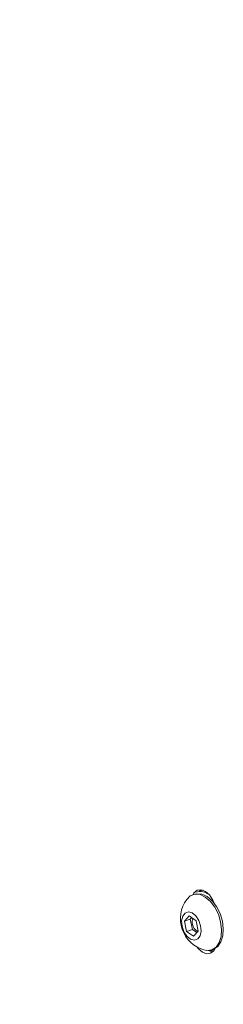
# Paper-space layout 'Лист2' of a CAD drawing. Units: millimetres. Extents: x 221 to 5572, y 89 to 4258.
# Drawn here: x 4498 to 4532, y 678 to 838 of the extents above; entities that cross this region are included whole.
import ezdxf

# ---------------------------------------------------------------- set-up
doc = ezdxf.new("R2010")
doc.units = ezdxf.units.MM
doc.dimstyles.new('SLDDIMSTYLE4', dxfattribs={"dimtxt": 0.18, "dimasz": 49.53, "dimexe": 0, "dimexo": 0.0625, "dimgap": 0, "dimtad": 0, "dimtih": 1, "dimtoh": 1, "dimdec": 0, "dimrnd": 1e-09, "dimzin": 0, "dimdsep": 46, "dimtxsty": 'Standard', "dimblk1": 'NONE', "dimblk2": 'NONE', "dimsah": 1, "dimcen": 0.09, "dimadec": 0, "dimazin": 0, "dimtfac": 49.53, "dimtdec": 0, "dimtofl": 0, "dimtmove": 0, "dimatfit": 3, "dimldrblk": 'NONE', "dimfxl": 1, "dimfrac": 2, "dimtolj": 1, "dimtzin": 0, "dimarcsym": 0})

# ---------------------------------------------------------------- blocks, each defined once
blk = doc.blocks.new('_None')

psp = doc.layouts.new('Лист2')

# ---------------------------------------------------------------- linework, layer by layer
at = {"color": 7, "linetype": 'Continuous', "lineweight": 18, "ltscale": 15}
for p, q in [((4526.8015151, 695.4793041), (4526.5192552, 695.3831723)), ((4527.7976786, 696.2147922), (4527.6179341, 696.0214508)), ((4525.1559638, 691.0965079), (4525.932132, 691.962626)), ((4526.1215898, 691.4253798), (4525.1559638, 691.0965079)), ((4525.5140474, 689.4211188), (4525.1559638, 691.0965079)), ((4525.932132, 691.962626), (4527.0663839, 691.153355)), ((4526.1215898, 691.4253798), (4526.341376, 691.6706369)), ((4526.4796735, 689.7499907), (4526.1215898, 691.4253798)), ((4527.0663839, 691.153355), (4527.4244676, 689.4779659)), ((4526.4796735, 689.7499907), (4525.5140474, 689.4211188)), ((4526.6482993, 688.6118478), (4525.5140474, 689.4211188)), ((4527.2046814, 689.2327089), (4526.4796735, 689.7499907)), ((4527.4244676, 689.4779659), (4526.6482993, 688.6118478)), ((4529.5819973, 686.390419), (4529.8642572, 686.4865508))]:
    psp.add_line(p, q, dxfattribs=at)
at = {"color": 7, "linetype": 'Continuous', "lineweight": 18, "ltscale": 15, "flags": 128}
for points in [[(4531.0754581, 690.9768036), (4530.6983451, 692.2130768), (4530.1248628, 693.3509859), (4529.3975439, 694.3061372), (4528.5703303, 695.0076916), (4527.7045726, 695.403618), (4526.8644802, 695.4645524), (4526.1123587, 695.1859755), (4525.5392852, 694.637775)], [(4530.014325, 694.0109939), (4529.7909038, 694.5277875), (4529.2446177, 695.3566685), (4528.5829105, 695.939379), (4527.885594, 696.2056355), (4527.2367747, 696.1233236), (4526.7147098, 695.7023714), (4526.5243423, 695.3849048)], [(4531.357718, 691.0729354), (4530.980605, 692.3092086), (4530.4071227, 693.4471176), (4529.6798038, 694.402269), (4528.8525902, 695.1038234), (4527.9868325, 695.4997498), (4527.1467401, 695.5606841), (4526.8015151, 695.4793041)], [(4528.2109577, 696.123441), (4527.9530466, 696.1019693), (4527.6122638, 696.0195295)], [(4527.8026316, 690.3322409), (4527.4996056, 691.2079558), (4527.012461, 691.9434995), (4526.4153611, 692.4268924), (4525.7992089, 692.584542), (4525.257808, 692.3924478), (4524.8735819, 691.8798543), (4524.7050254, 691.1247993), (4524.7777997, 690.242233), (4525.0808257, 689.3665181), (4525.5679703, 688.6309743), (4526.1650703, 688.1475815), (4526.7812224, 687.9899319), (4527.3226233, 688.1820261), (4527.7068494, 688.6946195), (4527.8754059, 689.4496746), (4527.8026316, 690.3322409)], [(4528.3507787, 686.3827322), (4528.8239287, 686.2967542), (4529.6275203, 686.4065986), (4530.314161, 686.8487187), (4530.8329256, 687.5903245), (4531.1453398, 688.5764145), (4531.2282332, 689.7338549), (4531.0754581, 690.9768036)], [(4529.8642572, 686.4865508), (4529.9097803, 686.5027304), (4530.5964209, 686.9448505), (4531.1151855, 687.6864563), (4531.4275997, 688.6725463), (4531.5104932, 689.8299866), (4531.357718, 691.0729354)], [(4527.2328446, 686.8483766), (4527.4211546, 686.6091864), (4528.0828618, 686.0264759), (4528.7801784, 685.7602194), (4529.4289977, 685.8425313), (4529.9510626, 686.2634835), (4530.1576351, 686.6160927)], [(4529.0368387, 686.2923149), (4529.6715255, 686.0637934), (4529.7594409, 686.0546367)], [(4529.1286429, 686.297396), (4529.4676564, 686.2509075), (4529.9624524, 686.2787321)]]:
    psp.add_lwpolyline(points, dxfattribs=at)
at = {"color": 7, "linetype": 'Continuous', "lineweight": 18, "ltscale": 225}
for centre, radius, start, end in [((4527.6803324, 693.3311822), 2.5726759, 53.740836635, 104.917992652), ((4529.8221904, 691.4901531), 5.3151482, 143.686835943, 253.928684307), ((4527.7137087, 690.9480263), 1.3033255, 153.712635432, 195.833538776), ((4527.8866528, 690.7631839), 1.4370015, 186.824683787, 249.073185315)]:
    psp.add_arc(centre, radius, start, end, dxfattribs=at)

# ---------------------------------------------------------------- leaders
at = {"color": 7, "linetype": 'Continuous', "lineweight": 18, "ltscale": 15, "has_arrowhead": 0}
psp.add_leader([(3963.4357068, 1163.9024179), (4528.0508184, 642.6411079)], dimstyle='SLDDIMSTYLE4', dxfattribs=at)

doc.saveas('drawing.dxf')
